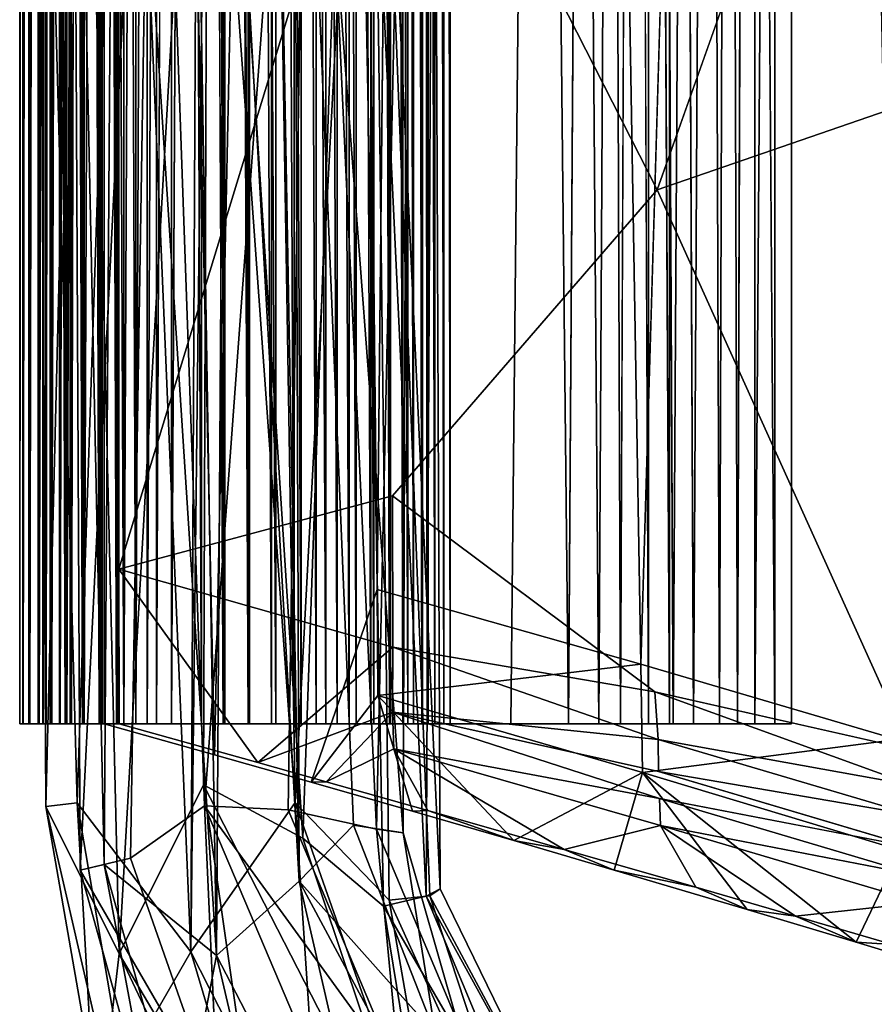
# Model space of a CAD drawing. Units: inches. Extents: x -18.4 to 18.8, y -48.7 to 48.7.
# Drawn here: x -18.4 to -16.2, y -43.2 to -40.7 of the extents above; entities that cross this region are included whole.
import ezdxf

# ---------------------------------------------------------------- set-up
doc = ezdxf.new("R2010")
doc.units = ezdxf.units.IN
doc.header["$MEASUREMENT"] = 0
doc.layers.add('SEAT-FRAME', color=5, linetype='Continuous')
doc.layers.add('SEAT-OUTSIDEFABRIC', color=5, linetype='Continuous')

msp = doc.modelspace()

# ---------------------------------------------------------------- linework, layer by layer
at = {"layer": 'SEAT-FRAME'}
for points in [[(-18.298, -42.6608, 26.2916), (-18.2073, -39.0404, 26.4961), (-18.3161, -39.0404, 26.1256)], [(-18.2181, -42.6518, 25.8815), (-18.298, -42.6608, 26.2916), (-18.3161, -39.0404, 26.1256)], [(-18.3161, -39.0404, 26.1256), (-18.0979, -39.0404, 25.7534), (-18.2181, -42.6518, 25.8815)], [(-18.298, -42.6608, 26.2916), (-18.1119, -43.0353, 26.5389), (-18.2073, -39.0404, 26.4961)], [(-18.2108, -42.8229, 26.2701), (-18.2296, -39.0404, 26.2556), (-18.023, -39.0404, 26.5503)], [(-18.1498, -42.808, 25.9374), (-18.123, -39.0404, 25.8625), (-18.2296, -39.0404, 26.2556)], [(-18.1498, -42.808, 25.9374), (-18.2296, -39.0404, 26.2556), (-18.2108, -42.8229, 26.2701)], [(-18.0979, -39.0404, 25.7534), (-17.9299, -43.0302, 25.705), (-18.2181, -42.6518, 25.8815)], [(-18.2108, -42.8229, 26.2701), (-18.023, -39.0404, 26.5503), (-18.0826, -42.7924, 26.4793)], [(-18.1119, -43.0353, 26.5389), (-17.8848, -39.0404, 26.6717), (-18.2073, -39.0404, 26.4961)], [(-17.8643, -43.0396, 25.7671), (-18.123, -39.0404, 25.8625), (-18.1498, -42.808, 25.9374)], [(-17.8643, -43.0396, 25.7671), (-17.924, -39.3936, 25.7775), (-18.123, -39.0404, 25.8625)], [(-18.1119, -43.0353, 26.5389), (-17.8971, -42.6061, 26.6663), (-17.8848, -39.0404, 26.6717)], [(-17.912, -39.3565, 25.6912), (-17.9299, -43.0302, 25.705), (-18.0979, -39.0404, 25.7534)], [(-18.0826, -42.7924, 26.4793), (-18.023, -39.0404, 26.5503), (-17.8948, -42.6595, 26.5876)], [(-17.8948, -42.6595, 26.5876), (-18.023, -39.0404, 26.5503), (-17.6294, -39.0404, 26.5628)], [(-17.8971, -42.6061, 26.6663), (-17.6451, -42.7411, 26.6422), (-17.8848, -39.0404, 26.6717)], [(-17.8948, -42.6595, 26.5876), (-17.6294, -39.0404, 26.5628), (-17.6824, -42.6694, 26.5703)], [(-17.6451, -42.7411, 26.6422), (-17.5144, -39.0404, 26.5827), (-17.8848, -39.0404, 26.6717)], [(-17.4732, -39.0403, 25.7796), (-17.6644, -42.6509, 25.7079), (-17.7166, -39.4981, 25.6928)], [(-17.6548, -42.851, 25.7872), (-17.6692, -39.0404, 25.7658), (-17.7156, -39.4928, 25.7742)], [(-17.6824, -42.6694, 26.5703), (-17.6294, -39.0404, 26.5628), (-17.4583, -42.7187, 26.4181)], [(-17.3901, -42.7279, 26.0898), (-17.3773, -39.0404, 26.1987), (-17.6692, -39.0404, 25.7658)], [(-17.5164, -42.7088, 25.8815), (-17.6692, -39.0404, 25.7658), (-17.6548, -42.851, 25.7872)], [(-17.3901, -42.7279, 26.0898), (-17.6692, -39.0404, 25.7658), (-17.5164, -42.7088, 25.8815)], [(-17.4257, -42.8992, 25.8381), (-17.6644, -42.6509, 25.7079), (-17.4732, -39.0403, 25.7796)], [(-17.6451, -42.7411, 26.6422), (-17.4403, -42.9139, 26.5305), (-17.5144, -39.0404, 26.5827)], [(-17.4583, -42.7187, 26.4181), (-17.6294, -39.0404, 26.5628), (-17.3773, -39.0404, 26.1987)], [(-17.4403, -42.9139, 26.5305), (-17.3319, -42.889, 26.3694), (-17.5144, -39.0404, 26.5827)], [(-17.3127, -39.0404, 26.2271), (-17.5144, -39.0404, 26.5827), (-17.3319, -42.889, 26.3694)], [(-17.2961, -42.8703, 26.1901), (-17.4732, -39.0403, 25.7796), (-17.3127, -39.0404, 26.2271)], [(-17.2961, -42.8703, 26.1901), (-17.3225, -42.8881, 26.004), (-17.4732, -39.0403, 25.7796)], [(-17.3225, -42.8881, 26.004), (-17.4257, -42.8992, 25.8381), (-17.4732, -39.0403, 25.7796)], [(-17.4583, -42.7187, 26.4181), (-17.3773, -39.0404, 26.1987), (-17.3901, -42.7279, 26.0898)], [(-17.3319, -42.889, 26.3694), (-17.2961, -42.8703, 26.1901), (-17.3127, -39.0404, 26.2271)], [(-17.912, -39.3565, 25.6912), (-17.8888, -39.5234, 25.688), (-17.9299, -43.0302, 25.705)], [(-17.924, -39.3936, 25.7775), (-17.8643, -43.0396, 25.7671), (-17.8415, -39.5478, 25.7616)], [(-17.6644, -42.6509, 25.7079), (-17.8888, -39.5234, 25.688), (-17.7166, -39.4981, 25.6928)], [(-17.6548, -42.851, 25.7872), (-17.7156, -39.4928, 25.7742), (-17.8415, -39.5478, 25.7616)], [(-17.6644, -42.6509, 25.7079), (-17.9299, -43.0302, 25.705), (-17.8888, -39.5234, 25.688)], [(-17.6548, -42.851, 25.7872), (-17.8415, -39.5478, 25.7616), (-17.8643, -43.0396, 25.7671)], [(-18.1119, -43.0353, 26.5389), (-17.7467, -43.653, 26.6418), (-17.8971, -42.6061, 26.6663)], [(-17.7467, -43.653, 26.6418), (-17.2994, -43.7719, 26.6612), (-17.8971, -42.6061, 26.6663)], [(-17.8971, -42.6061, 26.6663), (-17.2994, -43.7719, 26.6612), (-17.6451, -42.7411, 26.6422)], [(-18.2181, -42.6518, 25.8815), (-18.1794, -43.3401, 26.1754), (-18.298, -42.6608, 26.2916)], [(-18.298, -42.6608, 26.2916), (-18.1454, -43.3225, 26.365), (-18.1119, -43.0353, 26.5389)], [(-18.298, -42.6608, 26.2916), (-18.1794, -43.3401, 26.1754), (-18.1454, -43.3225, 26.365)], [(-17.9299, -43.0302, 25.705), (-18.1023, -43.3299, 25.8969), (-18.2181, -42.6518, 25.8815)], [(-18.2181, -42.6518, 25.8815), (-18.1023, -43.3299, 25.8969), (-18.1794, -43.3401, 26.1754)], [(-18.0826, -42.7924, 26.4793), (-17.8948, -42.6595, 26.5876), (-17.8602, -43.4269, 26.5269)], [(-17.9299, -43.0302, 25.705), (-17.6644, -42.6509, 25.7079), (-17.5958, -43.6857, 25.6854)], [(-17.8948, -42.6595, 26.5876), (-17.4906, -43.6129, 26.5897), (-17.8602, -43.4269, 26.5269)], [(-17.8948, -42.6595, 26.5876), (-17.3989, -43.3427, 26.5302), (-17.4906, -43.6129, 26.5897)], [(-17.8948, -42.6595, 26.5876), (-17.6824, -42.6694, 26.5703), (-17.3989, -43.3427, 26.5302)], [(-17.4257, -42.8992, 25.8381), (-17.277, -43.7539, 25.7063), (-17.6644, -42.6509, 25.7079)], [(-17.6644, -42.6509, 25.7079), (-17.277, -43.7539, 25.7063), (-17.5958, -43.6857, 25.6854)], [(-17.6824, -42.6694, 26.5703), (-17.4583, -42.7187, 26.4181), (-17.3989, -43.3427, 26.5302)], [(-17.5164, -42.7088, 25.8815), (-17.6548, -42.851, 25.7872), (-17.3081, -43.2389, 25.942)], [(-17.3901, -42.7279, 26.0898), (-17.5164, -42.7088, 25.8815), (-17.3081, -43.2389, 25.942)], [(-17.6451, -42.7411, 26.6422), (-17.2994, -43.7719, 26.6612), (-17.4403, -42.9139, 26.5305)], [(-17.4583, -42.7187, 26.4181), (-17.3901, -42.7279, 26.0898), (-17.2543, -43.2036, 26.2587)], [(-17.4583, -42.7187, 26.4181), (-17.2543, -43.2036, 26.2587), (-17.3989, -43.3427, 26.5302)], [(-17.3901, -42.7279, 26.0898), (-17.3081, -43.2389, 25.942), (-17.2543, -43.2036, 26.2587)], [(-18.2108, -42.8229, 26.2701), (-18.0826, -42.7924, 26.4793), (-17.8602, -43.4269, 26.5269)], [(-18.1498, -42.808, 25.9374), (-18.2108, -42.8229, 26.2701), (-18.0168, -43.5195, 26.2587)], [(-18.1498, -42.808, 25.9374), (-18.0168, -43.5195, 26.2587), (-17.9538, -43.5064, 25.942)], [(-17.8643, -43.0396, 25.7671), (-18.1498, -42.808, 25.9374), (-17.9538, -43.5064, 25.942)], [(-18.2108, -42.8229, 26.2701), (-17.8602, -43.4269, 26.5269), (-18.0168, -43.5195, 26.2587)], [(-17.6548, -42.851, 25.7872), (-17.8643, -43.0396, 25.7671), (-17.4085, -43.9207, 25.7658)], [(-17.3081, -43.2389, 25.942), (-17.6548, -42.851, 25.7872), (-17.155, -43.7801, 25.8101)], [(-17.6548, -42.851, 25.7872), (-17.4085, -43.9207, 25.7658), (-17.155, -43.7801, 25.8101)], [(-17.4403, -42.9139, 26.5305), (-17.019, -43.639, 26.4663), (-17.3319, -42.889, 26.3694)], [(-17.3225, -42.8881, 26.004), (-17.0407, -43.7472, 25.8071), (-17.4257, -42.8992, 25.8381)], [(-17.3319, -42.889, 26.3694), (-16.9383, -43.6042, 26.083), (-17.2961, -42.8703, 26.1901)], [(-17.3319, -42.889, 26.3694), (-17.019, -43.639, 26.4663), (-16.9383, -43.6042, 26.083)], [(-17.2961, -42.8703, 26.1901), (-16.9383, -43.6042, 26.083), (-17.3225, -42.8881, 26.004)], [(-17.3225, -42.8881, 26.004), (-16.9383, -43.6042, 26.083), (-17.0407, -43.7472, 25.8071)], [(-17.2994, -43.7719, 26.6612), (-17.019, -43.639, 26.4663), (-17.4403, -42.9139, 26.5305)], [(-17.4257, -42.8992, 25.8381), (-17.0407, -43.7472, 25.8071), (-17.277, -43.7539, 25.7063)], [(-18.1454, -43.3225, 26.365), (-17.5968, -44.1273, 26.53), (-18.1119, -43.0353, 26.5389)], [(-18.1119, -43.0353, 26.5389), (-17.5968, -44.1273, 26.53), (-17.7467, -43.653, 26.6418)], [(-17.9299, -43.0302, 25.705), (-17.6253, -44.0485, 25.8083), (-18.1023, -43.3299, 25.8969)], [(-17.8643, -43.0396, 25.7671), (-17.9538, -43.5064, 25.942), (-17.626, -44.06, 25.9171)], [(-17.9299, -43.0302, 25.705), (-17.5958, -43.6857, 25.6854), (-17.6253, -44.0485, 25.8083)], [(-17.8643, -43.0396, 25.7671), (-17.626, -44.06, 25.9171), (-17.4085, -43.9207, 25.7658)]]:
    msp.add_3dface(points, dxfattribs=at)
at = {"layer": 'SEAT-OUTSIDEFABRIC'}
for points in [[(-18.3641, -29.5169, 26.2074), (-18.3637, -29.5169, 26.1406), (-18.3637, -42.4513, 26.1406)], [(-18.3564, -42.4513, 26.2737), (-18.3564, -29.5169, 26.2737), (-18.3641, -42.4513, 26.2074)], [(-18.3564, -29.5169, 26.2737), (-18.3641, -29.5169, 26.2074), (-18.3641, -42.4513, 26.2074)], [(-18.3641, -42.4513, 26.2074), (-18.3641, -29.5169, 26.2074), (-18.3637, -42.4513, 26.1406)], [(-18.3637, -42.4513, 26.1406), (-18.3637, -29.5169, 26.1406), (-18.3553, -42.4513, 26.0743)], [(-18.3407, -29.5169, 26.3387), (-18.3564, -29.5169, 26.2737), (-18.3564, -42.4513, 26.2737)], [(-18.3407, -42.4513, 26.3387), (-18.3407, -29.5169, 26.3387), (-18.3564, -42.4513, 26.2737)], [(-18.3388, -42.4513, 26.0095), (-18.3553, -42.4513, 26.0743), (-18.3388, -29.5169, 26.0095)], [(-18.3173, -42.4513, 26.4012), (-18.3173, -29.5169, 26.4012), (-18.3407, -42.4513, 26.3387)], [(-18.3173, -29.5169, 26.4012), (-18.3407, -29.5169, 26.3387), (-18.3407, -42.4513, 26.3387)], [(-18.3388, -42.4513, 26.0095), (-18.3388, -29.5169, 26.0095), (-18.3148, -29.517, 25.9473)], [(-18.3147, -42.4513, 25.9472), (-18.3388, -42.4513, 26.0095), (-18.3148, -29.517, 25.9473)], [(-18.2866, -29.517, 26.4605), (-18.3173, -29.5169, 26.4012), (-18.3173, -42.4513, 26.4012)], [(-18.2865, -42.4513, 26.4605), (-18.2866, -29.517, 26.4605), (-18.3173, -42.4513, 26.4012)], [(-18.3147, -42.4513, 25.9472), (-18.3148, -29.517, 25.9473), (-18.2832, -29.5169, 25.8883)], [(-18.2832, -42.4513, 25.8883), (-18.3147, -42.4513, 25.9472), (-18.2832, -29.5169, 25.8883)], [(-18.3048, -29.5169, 26.1445), (-18.3052, -29.517, 26.2041), (-18.3052, -42.4513, 26.2041)], [(-18.3048, -42.4513, 26.1445), (-18.3048, -29.5169, 26.1445), (-18.3052, -42.4513, 26.2041)], [(-18.3052, -42.4513, 26.2041), (-18.3052, -29.517, 26.2041), (-18.2983, -29.5169, 26.2634)], [(-18.2983, -42.4513, 26.2634), (-18.3052, -42.4513, 26.2041), (-18.2983, -29.5169, 26.2634)], [(-18.2972, -42.4513, 26.0853), (-18.2972, -29.5169, 26.0853), (-18.3048, -42.4513, 26.1445)], [(-18.2972, -29.5169, 26.0853), (-18.3048, -29.5169, 26.1445), (-18.3048, -42.4513, 26.1445)], [(-18.2843, -42.4513, 26.3214), (-18.2983, -42.4513, 26.2634), (-18.2843, -29.5169, 26.3214)], [(-18.2983, -42.4513, 26.2634), (-18.2983, -29.5169, 26.2634), (-18.2843, -29.5169, 26.3214)], [(-18.2826, -42.4513, 26.0275), (-18.2826, -29.5169, 26.0275), (-18.2972, -42.4513, 26.0853)], [(-18.2826, -29.5169, 26.0275), (-18.2972, -29.5169, 26.0853), (-18.2972, -42.4513, 26.0853)], [(-18.2488, -42.4513, 26.5156), (-18.2488, -29.5169, 26.5156), (-18.2866, -29.517, 26.4605)], [(-18.2865, -42.4513, 26.4605), (-18.2488, -42.4513, 26.5156), (-18.2866, -29.517, 26.4605)], [(-18.2634, -42.4513, 26.3772), (-18.2843, -42.4513, 26.3214), (-18.2634, -29.5169, 26.3772)], [(-18.2843, -42.4513, 26.3214), (-18.2843, -29.5169, 26.3214), (-18.2634, -29.5169, 26.3772)], [(-18.2832, -42.4513, 25.8883), (-18.2832, -29.5169, 25.8883), (-18.2448, -29.5169, 25.8337)], [(-18.2448, -42.4513, 25.8337), (-18.2832, -42.4513, 25.8883), (-18.2448, -29.5169, 25.8337)], [(-18.261, -29.5169, 25.9719), (-18.2826, -29.5169, 26.0275), (-18.2826, -42.4513, 26.0275)], [(-18.261, -42.4513, 25.9719), (-18.261, -29.5169, 25.9719), (-18.2826, -42.4513, 26.0275)], [(-18.2634, -42.4513, 26.3772), (-18.2634, -29.5169, 26.3772), (-18.2359, -29.517, 26.4302)], [(-18.2359, -42.4513, 26.4302), (-18.2634, -42.4513, 26.3772), (-18.2359, -29.517, 26.4302)], [(-18.2329, -29.5169, 25.9193), (-18.261, -29.5169, 25.9719), (-18.261, -42.4513, 25.9719)], [(-18.2329, -42.4513, 25.9193), (-18.2329, -29.5169, 25.9193), (-18.261, -42.4513, 25.9719)], [(-18.2488, -42.4513, 26.5156), (-18.2046, -42.4513, 26.5658), (-18.2488, -29.5169, 26.5156)], [(-18.2046, -42.4513, 26.5658), (-18.2046, -29.5169, 26.5658), (-18.2488, -29.5169, 26.5156)], [(-18.2001, -42.4513, 25.784), (-18.2448, -42.4513, 25.8337), (-18.2001, -29.5169, 25.784)], [(-18.2448, -42.4513, 25.8337), (-18.2448, -29.5169, 25.8337), (-18.2001, -29.5169, 25.784)], [(-18.2359, -29.517, 26.4302), (-18.2021, -29.5169, 26.4794), (-18.2021, -42.4513, 26.4794)], [(-18.2359, -42.4513, 26.4302), (-18.2359, -29.517, 26.4302), (-18.2021, -42.4513, 26.4794)], [(-18.1986, -29.5169, 25.8705), (-18.2329, -29.5169, 25.9193), (-18.2329, -42.4513, 25.9193)], [(-18.1547, -42.4513, 26.6102), (-18.1547, -29.5169, 26.6102), (-18.2046, -29.5169, 26.5658)], [(-18.2046, -42.4513, 26.5658), (-18.1547, -42.4513, 26.6102), (-18.2046, -29.5169, 26.5658)], [(-18.2021, -42.4513, 26.4794), (-18.2021, -29.5169, 26.4794), (-18.1627, -42.4513, 26.5241)], [(-18.2021, -29.5169, 26.4794), (-18.1627, -29.5169, 26.5241), (-18.1627, -42.4513, 26.5241)], [(-18.2001, -42.4513, 25.784), (-18.2001, -29.5169, 25.784), (-18.1497, -29.517, 25.7403)], [(-18.1497, -42.4513, 25.7402), (-18.2001, -42.4513, 25.784), (-18.1497, -29.517, 25.7403)], [(-18.1587, -42.4513, 25.8261), (-18.1587, -29.5169, 25.8261), (-18.1986, -29.5169, 25.8705)], [(-18.1627, -29.5169, 26.5241), (-18.1182, -29.5169, 26.5638), (-18.1182, -42.4513, 26.5638)], [(-18.1627, -42.4513, 26.5241), (-18.1627, -29.5169, 26.5241), (-18.1182, -42.4513, 26.5638)], [(-18.1587, -42.4513, 25.8261), (-18.1137, -42.4513, 25.787), (-18.1587, -29.5169, 25.8261)], [(-18.1137, -42.4513, 25.787), (-18.1137, -29.5169, 25.787), (-18.1587, -29.5169, 25.8261)], [(-18.1547, -29.5169, 26.6102), (-18.1547, -42.4513, 26.6102), (-18.0998, -42.4513, 26.6483)], [(-18.0999, -29.517, 26.6483), (-18.1547, -29.5169, 26.6102), (-18.0998, -42.4513, 26.6483)], [(-17.8697, -42.5294, 25.5063), (-18.1497, -42.4513, 25.7402), (-18.1497, -29.517, 25.7403)], [(-18.0692, -42.4513, 26.5978), (-18.1182, -42.4513, 26.5638), (-18.1182, -29.5169, 26.5638)], [(-18.0692, -29.517, 26.5978), (-18.0692, -42.4513, 26.5978), (-18.1182, -29.5169, 26.5638)], [(-18.0407, -29.5169, 26.6794), (-18.0999, -29.517, 26.6483), (-18.0998, -42.4513, 26.6483)], [(-18.0407, -42.4513, 26.6794), (-18.0407, -29.5169, 26.6794), (-18.0998, -42.4513, 26.6483)], [(-18.0692, -42.4513, 26.5978), (-18.0692, -29.517, 26.5978), (-18.0164, -29.5169, 26.6256)], [(-18.0164, -42.4513, 26.6256), (-18.0692, -42.4513, 26.5978), (-18.0164, -29.5169, 26.6256)], [(-17.9783, -42.4513, 26.7032), (-17.9783, -29.5169, 26.7032), (-18.0407, -42.4513, 26.6794)], [(-17.9783, -29.5169, 26.7032), (-18.0407, -29.5169, 26.6794), (-18.0407, -42.4513, 26.6794)], [(-18.0164, -42.4513, 26.6256), (-18.0164, -29.5169, 26.6256), (-17.9607, -29.5169, 26.6468)], [(-17.9134, -29.5169, 26.7192), (-17.9783, -29.5169, 26.7032), (-17.9783, -42.4513, 26.7032)], [(-17.9607, -29.5169, 26.6468), (-17.9028, -29.5169, 26.6611), (-17.9028, -42.4513, 26.6611)], [(-17.8471, -42.4513, 26.7273), (-17.8472, -29.517, 26.7273), (-17.9134, -29.5169, 26.7192)], [(-17.9028, -42.4513, 26.6611), (-17.9028, -29.5169, 26.6611), (-17.8435, -42.4513, 26.6684)], [(-17.9028, -29.5169, 26.6611), (-17.8436, -29.517, 26.6684), (-17.8435, -42.4513, 26.6684)], [(-17.7803, -42.4513, 26.7273), (-17.7803, -29.5169, 26.7273), (-17.8472, -29.517, 26.7273)], [(-17.8471, -42.4513, 26.7273), (-17.7803, -42.4513, 26.7273), (-17.8472, -29.517, 26.7273)], [(-17.8436, -29.517, 26.6684), (-17.7839, -29.5169, 26.6684), (-17.7839, -42.4513, 26.6684)], [(-17.8435, -42.4513, 26.6684), (-17.8436, -29.517, 26.6684), (-17.7839, -42.4513, 26.6684)], [(-17.7839, -42.4513, 26.6684), (-17.7839, -29.5169, 26.6684), (-17.7247, -42.4513, 26.6611)], [(-17.7839, -29.5169, 26.6684), (-17.7247, -29.5169, 26.6611), (-17.7247, -42.4513, 26.6611)], [(-17.7803, -42.4513, 26.7273), (-17.714, -42.4513, 26.7192), (-17.7803, -29.5169, 26.7273)], [(-17.714, -42.4513, 26.7192), (-17.714, -29.5169, 26.7192), (-17.7803, -29.5169, 26.7273)], [(-17.7247, -29.5169, 26.6611), (-17.6668, -29.5169, 26.6468), (-17.6668, -42.4513, 26.6468)], [(-17.7247, -42.4513, 26.6611), (-17.7247, -29.5169, 26.6611), (-17.6668, -42.4513, 26.6468)], [(-17.6491, -42.4513, 26.7032), (-17.6491, -29.5169, 26.7032), (-17.714, -29.5169, 26.7192)], [(-17.714, -42.4513, 26.7192), (-17.6491, -42.4513, 26.7032), (-17.714, -29.5169, 26.7192)], [(-17.6668, -29.5169, 26.6468), (-17.6111, -29.517, 26.6256), (-17.611, -42.4513, 26.6256)], [(-17.6668, -42.4513, 26.6468), (-17.6668, -29.5169, 26.6468), (-17.611, -42.4513, 26.6256)], [(-17.5867, -42.4513, 26.6794), (-17.5868, -29.517, 26.6794), (-17.6491, -29.5169, 26.7032)], [(-17.6491, -42.4513, 26.7032), (-17.5867, -42.4513, 26.6794), (-17.6491, -29.5169, 26.7032)], [(-17.6111, -29.517, 26.6256), (-17.5583, -29.5169, 26.5977), (-17.5583, -42.4513, 26.5977)], [(-17.611, -42.4513, 26.6256), (-17.6111, -29.517, 26.6256), (-17.5583, -42.4513, 26.5977)], [(-17.3283, -29.5169, 25.0329), (-17.456, -42.1094, 25.14), (-17.591, -29.5169, 25.2654)], [(-17.5276, -42.4513, 26.6482), (-17.5276, -29.5169, 26.6482), (-17.5868, -29.517, 26.6794)], [(-17.5867, -42.4513, 26.6794), (-17.5276, -42.4513, 26.6482), (-17.5868, -29.517, 26.6794)], [(-17.5583, -29.5169, 26.5977), (-17.5093, -29.5169, 26.5638), (-17.5093, -42.4513, 26.5638)], [(-17.5583, -42.4513, 26.5977), (-17.5583, -29.5169, 26.5977), (-17.5093, -42.4513, 26.5638)], [(-17.4727, -42.4513, 26.6102), (-17.4727, -29.5169, 26.6102), (-17.5276, -29.5169, 26.6482)], [(-17.5276, -42.4513, 26.6482), (-17.4727, -42.4513, 26.6102), (-17.5276, -29.5169, 26.6482)], [(-17.5093, -42.4513, 26.5638), (-17.5093, -29.5169, 26.5638), (-17.4647, -42.4513, 26.5241)], [(-17.5093, -29.5169, 26.5638), (-17.4647, -29.5169, 26.5241), (-17.4647, -42.4513, 26.5241)], [(-17.4727, -42.4513, 26.6102), (-17.4228, -42.4513, 26.5657), (-17.4727, -29.5169, 26.6102)], [(-17.4228, -42.4513, 26.5657), (-17.4228, -29.5169, 26.5657), (-17.4727, -29.5169, 26.6102)], [(-17.4647, -29.5169, 26.5241), (-17.4254, -29.517, 26.4793), (-17.4253, -42.4513, 26.4793)], [(-17.4647, -42.4513, 26.5241), (-17.4647, -29.5169, 26.5241), (-17.4253, -42.4513, 26.4793)], [(-17.4254, -29.517, 26.4793), (-17.3916, -29.5169, 26.4301), (-17.3916, -42.4513, 26.4301)], [(-17.4253, -42.4513, 26.4793), (-17.4254, -29.517, 26.4793), (-17.3916, -42.4513, 26.4301)], [(-17.3787, -42.4513, 26.5156), (-17.3788, -29.517, 26.5156), (-17.4228, -29.5169, 26.5657)], [(-17.4228, -42.4513, 26.5657), (-17.3787, -42.4513, 26.5156), (-17.4228, -29.5169, 26.5657)], [(-17.3916, -42.4513, 26.4301), (-17.3916, -29.5169, 26.4301), (-17.3641, -42.4513, 26.3772)], [(-17.3916, -29.5169, 26.4301), (-17.3641, -29.5169, 26.3772), (-17.3641, -42.4513, 26.3772)], [(-17.341, -42.4513, 26.4604), (-17.341, -29.5169, 26.4604), (-17.3788, -29.517, 26.5156)], [(-17.3787, -42.4513, 26.5156), (-17.341, -42.4513, 26.4604), (-17.3788, -29.517, 26.5156)], [(-17.3641, -29.5169, 26.3772), (-17.3432, -29.5169, 26.3213), (-17.3432, -42.4513, 26.3213)], [(-17.3641, -42.4513, 26.3772), (-17.3641, -29.5169, 26.3772), (-17.3432, -42.4513, 26.3213)], [(-17.3432, -29.5169, 26.3213), (-17.3293, -29.517, 26.2633), (-17.3292, -42.4513, 26.2633)], [(-17.3432, -42.4513, 26.3213), (-17.3432, -29.5169, 26.3213), (-17.3292, -42.4513, 26.2633)], [(-17.341, -42.4513, 26.4604), (-17.3102, -42.4513, 26.4012), (-17.341, -29.5169, 26.4604)], [(-17.3102, -42.4513, 26.4012), (-17.3102, -29.5169, 26.4012), (-17.341, -29.5169, 26.4604)], [(-17.2868, -42.4513, 26.3386), (-17.2868, -29.5169, 26.3386), (-17.3102, -29.5169, 26.4012)], [(-17.3102, -42.4513, 26.4012), (-17.2868, -42.4513, 26.3386), (-17.3102, -29.5169, 26.4012)], [(-17.2868, -42.4513, 26.3386), (-17.2711, -42.4513, 26.2736), (-17.2868, -29.5169, 26.3386)], [(-17.2711, -42.4513, 26.2736), (-17.2712, -29.517, 26.2736), (-17.2868, -29.5169, 26.3386)], [(-16.9707, -42.4513, 25.3955), (-16.8388, -42.4513, 25.0394), (-16.8871, -29.5169, 25.1666)], [(-16.783, -29.5169, 24.8999), (-16.8871, -29.5169, 25.1666), (-16.8388, -42.4513, 25.0394)], [(-16.8234, -29.5169, 24.8445), (-16.7675, -29.5169, 24.7184), (-16.7675, -42.4513, 24.7184)], [(-16.1367, -42.4906, 23.8686), (-16.7868, -42.2996, 24.5137), (-16.4086, -29.5169, 24.179)], [(-16.714, -42.4513, 24.7434), (-16.714, -29.5169, 24.7434), (-16.783, -29.5169, 24.8999)], [(-16.7675, -42.4513, 24.7184), (-16.7675, -29.5169, 24.7184), (-16.7047, -42.4513, 24.5938)], [(-16.714, -42.4513, 24.7434), (-16.6529, -42.4513, 24.6222), (-16.714, -29.5169, 24.7434)], [(-16.4469, -29.5169, 24.2604), (-16.4469, -42.4513, 24.2604), (-16.5417, -29.5169, 24.361)], [(-16.4976, -42.4513, 24.4003), (-16.4976, -29.5169, 24.4002), (-16.5413, -42.4513, 24.4521)], [(-16.4976, -42.4513, 24.4003), (-16.4045, -29.517, 24.3015), (-16.4976, -29.5169, 24.4002)], [(-16.4044, -42.4513, 24.3015), (-16.4045, -29.517, 24.3015), (-16.4976, -42.4513, 24.4003)], [(-16.4086, -29.5169, 24.179), (-16.012, -29.5169, 23.7946), (-16.1367, -42.4906, 23.8686)], [(-18.1121, -42.0584, 25.7858), (-17.4157, -39.7775, 25.1844), (-18.1122, -37.1141, 25.7857)], [(-18.1121, -42.0584, 25.7858), (-17.4163, -42.2563, 25.1842), (-17.4178, -41.8721, 25.1852)], [(-17.4178, -41.8721, 25.1852), (-17.4163, -42.2563, 25.1842), (-16.751, -42.3698, 24.5612)], [(-18.1121, -42.0584, 25.7858), (-17.7598, -42.5492, 25.49), (-17.4163, -42.2563, 25.1842)], [(-18.1121, -42.0584, 25.7858), (-18.1117, -42.4512, 25.7862), (-17.7598, -42.5492, 25.49)], [(-17.456, -42.1094, 25.14), (-17.4548, -42.3793, 25.1411), (-17.6243, -42.599, 25.2955)], [(-17.456, -42.1094, 25.14), (-16.7868, -42.2996, 24.5137), (-17.4548, -42.3793, 25.1411)], [(-17.7598, -42.5492, 25.49), (-17.4171, -42.4213, 25.1874), (-17.4163, -42.2563, 25.1842)], [(-17.4163, -42.2563, 25.1842), (-17.4171, -42.4213, 25.1874), (-16.7427, -42.4909, 24.5569)], [(-17.4163, -42.2563, 25.1842), (-16.7427, -42.4909, 24.5569), (-16.751, -42.3698, 24.5612)], [(-16.7868, -42.2996, 24.5137), (-16.7828, -42.5748, 24.5176), (-17.4548, -42.3793, 25.1411)], [(-16.7868, -42.2996, 24.5137), (-16.1367, -42.4906, 23.8686), (-16.7828, -42.5748, 24.5176)], [(-17.4548, -42.3793, 25.1411), (-17.3665, -42.6729, 25.0697), (-17.6243, -42.599, 25.2955)], [(-17.4548, -42.3793, 25.1411), (-16.7828, -42.5748, 24.5176), (-17.1091, -42.7477, 24.8393)], [(-17.4548, -42.3793, 25.1411), (-17.1091, -42.7477, 24.8393), (-17.3665, -42.6729, 25.0697)], [(-16.751, -42.3698, 24.5612), (-16.0945, -42.6079, 23.9125), (-16.1036, -42.5158, 23.919)], [(-16.751, -42.3698, 24.5612), (-16.7427, -42.4909, 24.5569), (-16.0945, -42.6079, 23.9125)], [(-17.5855, -42.5982, 25.34), (-17.4171, -42.4213, 25.1874), (-17.7598, -42.5492, 25.49)], [(-17.414, -42.5145, 25.1865), (-17.4171, -42.4213, 25.1874), (-17.5855, -42.5982, 25.34)], [(-17.4171, -42.4213, 25.1874), (-16.7416, -42.5723, 24.5599), (-16.7427, -42.4909, 24.5569)], [(-17.4171, -42.4213, 25.1874), (-17.414, -42.5145, 25.1865), (-16.7393, -42.641, 24.5622)], [(-18.1497, -42.4513, 25.7402), (-18.2448, -42.4513, 25.8337), (-18.2001, -42.4513, 25.784)], [(-18.1497, -42.4513, 25.7402), (-18.1587, -42.4513, 25.8261), (-18.1986, -42.4513, 25.8705)], [(-18.1497, -42.4513, 25.7402), (-18.1137, -42.4513, 25.787), (-18.1587, -42.4513, 25.8261)], [(-16.1367, -42.4906, 23.8686), (-16.1283, -42.7717, 23.8764), (-16.7828, -42.5748, 24.5176)], [(-16.7427, -42.4909, 24.5569), (-16.7416, -42.5723, 24.5599), (-16.0892, -42.684, 23.9121)], [(-16.7427, -42.4909, 24.5569), (-16.0892, -42.684, 23.9121), (-16.0945, -42.6079, 23.9125)], [(-17.414, -42.5145, 25.1865), (-17.5855, -42.5982, 25.34), (-17.3276, -42.671, 25.1142)], [(-17.414, -42.5145, 25.1865), (-16.9812, -42.7698, 24.8032), (-16.7366, -42.7092, 24.5651)], [(-17.414, -42.5145, 25.1865), (-16.7366, -42.7092, 24.5651), (-16.7393, -42.641, 24.5622)], [(-17.414, -42.5145, 25.1865), (-17.3276, -42.671, 25.1142), (-16.9812, -42.7698, 24.8032)], [(-17.1091, -42.7477, 24.8393), (-16.7828, -42.5748, 24.5176), (-16.8543, -42.8225, 24.6073)], [(-16.7828, -42.5748, 24.5176), (-16.5171, -42.9227, 24.2941), (-16.8543, -42.8225, 24.6073)], [(-16.7828, -42.5748, 24.5176), (-16.1283, -42.7717, 23.8764), (-16.2403, -43.006, 24.0322)], [(-16.7828, -42.5748, 24.5176), (-16.2403, -43.006, 24.0322), (-16.5171, -42.9227, 24.2941)], [(-16.7416, -42.5723, 24.5599), (-16.086, -42.7668, 23.9172), (-16.0892, -42.684, 23.9121)], [(-16.7393, -42.641, 24.5622), (-16.7366, -42.7092, 24.5651), (-16.0812, -42.836, 23.9218)], [(-16.7393, -42.641, 24.5622), (-16.0812, -42.836, 23.9218), (-16.086, -42.7668, 23.9172)], [(-17.3665, -42.6729, 25.0697), (-17.1091, -42.7477, 24.8393), (-17.3276, -42.671, 25.1142)], [(-17.1091, -42.7477, 24.8393), (-16.9812, -42.7698, 24.8032), (-17.3276, -42.671, 25.1142)], [(-16.6473, -42.8661, 24.4961), (-16.7366, -42.7092, 24.5651), (-16.9812, -42.7698, 24.8032)], [(-16.0755, -42.9044, 23.9273), (-16.7366, -42.7092, 24.5651), (-16.394, -42.9397, 24.2585)], [(-16.7366, -42.7092, 24.5651), (-16.0755, -42.9044, 23.9273), (-16.0812, -42.836, 23.9218)], [(-16.7366, -42.7092, 24.5651), (-16.6473, -42.8661, 24.4961), (-16.394, -42.9397, 24.2585)], [(-17.1091, -42.7477, 24.8393), (-16.8543, -42.8225, 24.6073), (-16.9812, -42.7698, 24.8032)], [(-16.8543, -42.8225, 24.6073), (-16.6473, -42.8661, 24.4961), (-16.9812, -42.7698, 24.8032)], [(-16.1283, -42.7717, 23.8764), (-15.8521, -43.1237, 23.6585), (-16.2403, -43.006, 24.0322)], [(-16.8543, -42.8225, 24.6073), (-16.5171, -42.9227, 24.2941), (-16.6473, -42.8661, 24.4961)], [(-16.5171, -42.9227, 24.2941), (-16.394, -42.9397, 24.2585), (-16.6473, -42.8661, 24.4961)], [(-16.0755, -42.9044, 23.9273), (-16.394, -42.9397, 24.2585), (-16.1477, -43.0118, 24.0245)], [(-16.5171, -42.9227, 24.2941), (-16.2403, -43.006, 24.0322), (-16.394, -42.9397, 24.2585)], [(-16.2403, -43.006, 24.0322), (-16.1477, -43.0118, 24.0245), (-16.394, -42.9397, 24.2585)], [(-16.2403, -43.006, 24.0322), (-15.8521, -43.1237, 23.6585), (-16.1477, -43.0118, 24.0245)]]:
    msp.add_3dface(points, dxfattribs=at)
for points, invisible_edges in [([(-18.3637, -29.5169, 26.1406), (-18.3553, -29.5169, 26.0743), (-18.3553, -42.4513, 26.0743)], 2), ([(-18.3553, -42.4513, 26.0743), (-18.3553, -29.5169, 26.0743), (-18.3388, -29.5169, 26.0095)], 1), ([(-18.1986, -42.4513, 25.8705), (-18.1986, -29.5169, 25.8705), (-18.2329, -42.4513, 25.9193)], 1), ([(-18.1986, -42.4513, 25.8705), (-18.1587, -42.4513, 25.8261), (-18.1986, -29.5169, 25.8705)], 12), ([(-17.8697, -29.5169, 25.5061), (-17.8697, -42.5294, 25.5063), (-18.1497, -29.517, 25.7403)], 1), ([(-18.1497, -42.4513, 25.7402), (-18.1497, -29.517, 25.7403), (-18.1137, -29.5169, 25.787)], 12), ([(-18.1137, -42.4513, 25.787), (-18.1497, -42.4513, 25.7402), (-18.1137, -29.5169, 25.787)], 2), ([(-18.1122, -37.1141, 25.7857), (-18.1497, -29.517, 25.7403), (-18.1497, -42.4513, 25.7402)], 13), ([(-17.9607, -42.4513, 26.6468), (-18.0164, -42.4513, 26.6256), (-17.9607, -29.5169, 26.6468)], 12), ([(-17.9134, -42.4513, 26.7192), (-17.9134, -29.5169, 26.7192), (-17.9783, -42.4513, 26.7032)], 1), ([(-17.9607, -42.4513, 26.6468), (-17.9607, -29.5169, 26.6468), (-17.9028, -42.4513, 26.6611)], 1), ([(-17.9134, -42.4513, 26.7192), (-17.8471, -42.4513, 26.7273), (-17.9134, -29.5169, 26.7192)], 12), ([(-17.8697, -42.5294, 25.5063), (-17.8697, -29.5169, 25.5061), (-17.591, -29.5169, 25.2654)], 1), ([(-17.6243, -42.599, 25.2955), (-17.8697, -42.5294, 25.5063), (-17.591, -29.5169, 25.2654)], 12), ([(-17.456, -42.1094, 25.14), (-17.6243, -42.599, 25.2955), (-17.591, -29.5169, 25.2654)], 2), ([(-17.0069, -29.5169, 24.7414), (-16.7868, -42.2996, 24.5137), (-17.456, -42.1094, 25.14)], 12), ([(-17.0069, -29.5169, 24.7414), (-17.456, -42.1094, 25.14), (-17.3283, -29.5169, 25.0329)], 1), ([(-17.3293, -29.517, 26.2633), (-17.2712, -29.517, 26.2736), (-17.3292, -42.4513, 26.2633)], 2), ([(-17.2712, -29.517, 26.2736), (-17.2711, -42.4513, 26.2736), (-17.3292, -42.4513, 26.2633)], 12), ([(-17.3272, -29.517, 26.2549), (-17.2078, -29.5168, 25.9002), (-17.3273, -42.4513, 26.2548)], 2), ([(-17.3273, -42.4513, 26.2548), (-17.2078, -29.5168, 25.9002), (-17.1166, -42.4513, 25.6334)], 3), ([(-17.3273, -42.4513, 26.2548), (-17.2711, -42.4513, 26.2736), (-17.3272, -29.517, 26.2549)], 2), ([(-17.2711, -42.4513, 26.2736), (-17.2712, -29.517, 26.2736), (-17.3272, -29.517, 26.2549)], 12), ([(-17.1488, -42.4513, 25.9098), (-17.1072, -29.5169, 25.7881), (-17.2712, -29.517, 26.2736)], 13), ([(-17.2711, -42.4513, 26.2736), (-17.1488, -42.4513, 25.9098), (-17.2712, -29.517, 26.2736)], 2), ([(-17.1166, -42.4513, 25.6334), (-17.2078, -29.5168, 25.9002), (-17.086, -29.5169, 25.5462)], 13), ([(-16.9707, -42.4513, 25.3955), (-17.1072, -29.5169, 25.7881), (-17.1488, -42.4513, 25.9098)], 2), ([(-17.1166, -42.4513, 25.6334), (-17.086, -29.5169, 25.5462), (-16.9909, -29.5169, 25.2779)], 1), ([(-16.9903, -42.4513, 25.2764), (-17.1166, -42.4513, 25.6334), (-16.9909, -29.5169, 25.2779)], 12), ([(-16.9843, -29.5169, 25.4348), (-17.1072, -29.5169, 25.7881), (-16.9707, -42.4513, 25.3955)], 12), ([(-16.6445, -29.5169, 24.4035), (-16.7868, -42.2996, 24.5137), (-17.0069, -29.5169, 24.7414)], 1), ([(-16.9909, -29.5169, 25.2779), (-16.8929, -29.5169, 25.0159), (-16.8938, -42.4513, 25.0178)], 2), ([(-16.9903, -42.4513, 25.2764), (-16.9909, -29.5169, 25.2779), (-16.8938, -42.4513, 25.0178)], 1), ([(-16.8871, -29.5169, 25.1666), (-16.9843, -29.5169, 25.4348), (-16.9707, -42.4513, 25.3955)], 2), ([(-16.8234, -42.4513, 24.8445), (-16.8938, -42.4513, 25.0178), (-16.8234, -29.5169, 24.8445)], 12), ([(-16.8938, -42.4513, 25.0178), (-16.8929, -29.5169, 25.0159), (-16.8234, -29.5169, 24.8445)], 1), ([(-16.769, -42.4513, 24.8675), (-16.783, -29.5169, 24.8999), (-16.8388, -42.4513, 25.0394)], 1), ([(-16.8234, -42.4513, 24.8445), (-16.8234, -29.5169, 24.8445), (-16.7675, -42.4513, 24.7184)], 1), ([(-16.4086, -29.5169, 24.179), (-16.7868, -42.2996, 24.5137), (-16.6445, -29.5169, 24.4035)], 2), ([(-16.769, -42.4513, 24.8675), (-16.714, -42.4513, 24.7434), (-16.783, -29.5169, 24.8999)], 12), ([(-16.7675, -29.5169, 24.7184), (-16.7047, -29.5169, 24.5938), (-16.7047, -42.4513, 24.5938)], 2), ([(-16.6529, -42.4513, 24.6222), (-16.6529, -29.5169, 24.6222), (-16.714, -29.5169, 24.7434)], 1), ([(-16.6303, -42.4513, 24.4729), (-16.7047, -42.4513, 24.5938), (-16.6303, -29.5169, 24.4729)], 12), ([(-16.7047, -29.5169, 24.5938), (-16.6303, -29.5169, 24.4729), (-16.7047, -42.4513, 24.5938)], 12), ([(-16.5818, -42.4513, 24.5066), (-16.5818, -29.5169, 24.5066), (-16.6529, -42.4513, 24.6222)], 1), ([(-16.6529, -42.4513, 24.6222), (-16.5818, -29.5169, 24.5066), (-16.6529, -29.5169, 24.6222)], 12), ([(-16.5875, -42.4513, 24.4154), (-16.6303, -29.5169, 24.4729), (-16.5875, -29.5169, 24.4154)], 12), ([(-16.6303, -42.4513, 24.4729), (-16.6303, -29.5169, 24.4729), (-16.5875, -42.4513, 24.4154)], 1), ([(-16.5875, -42.4513, 24.4154), (-16.5875, -29.5169, 24.4154), (-16.5417, -29.5169, 24.361)], 1), ([(-16.5875, -42.4513, 24.4154), (-16.5417, -29.5169, 24.361), (-16.5417, -42.4513, 24.361)], 2), ([(-16.5818, -29.5169, 24.5066), (-16.5413, -42.4513, 24.4521), (-16.5413, -29.5169, 24.4521)], 2), ([(-16.5818, -29.5169, 24.5066), (-16.5818, -42.4513, 24.5066), (-16.5413, -42.4513, 24.4521)], 1), ([(-16.5417, -29.5169, 24.361), (-16.4469, -42.4513, 24.2604), (-16.5417, -42.4513, 24.361)], 12), ([(-16.4976, -29.5169, 24.4002), (-16.5413, -29.5169, 24.4521), (-16.5413, -42.4513, 24.4521)], 2), ([(-16.4469, -29.5169, 24.2604), (-16.4045, -29.517, 24.3015), (-16.4044, -42.4513, 24.3015)], 12), ([(-16.4469, -42.4513, 24.2604), (-16.4469, -29.5169, 24.2604), (-16.4044, -42.4513, 24.3015)], 2), ([(-18.1121, -42.0584, 25.7858), (-18.1122, -37.1141, 25.7857), (-18.1497, -42.4513, 25.7402)], 14), ([(-17.4157, -39.7775, 25.1844), (-16.745, -41.0943, 24.5576), (-16.7442, -39.104, 24.5605)], 2), ([(-16.7442, -39.104, 24.5605), (-16.745, -41.0943, 24.5576), (-16.0905, -39.2473, 23.9178)], 1), ([(-16.745, -41.0943, 24.5576), (-16.0925, -40.8691, 23.9139), (-16.0905, -39.2473, 23.9178)], 2), ([(-17.4178, -41.8721, 25.1852), (-17.4157, -39.7775, 25.1844), (-18.1121, -42.0584, 25.7858)], 1), ([(-17.4157, -39.7775, 25.1844), (-17.4178, -41.8721, 25.1852), (-16.745, -41.0943, 24.5576)], 1), ([(-16.745, -41.0943, 24.5576), (-16.1036, -42.5158, 23.919), (-16.0925, -40.8691, 23.9139)], 2), ([(-17.4178, -41.8721, 25.1852), (-16.751, -42.3698, 24.5612), (-16.745, -41.0943, 24.5576)], 2), ([(-16.745, -41.0943, 24.5576), (-16.751, -42.3698, 24.5612), (-16.1036, -42.5158, 23.919)], 1), ([(-18.1121, -42.0584, 25.7858), (-18.1497, -42.4513, 25.7402), (-18.1117, -42.4512, 25.7862)], 1), ([(-17.4171, -42.4213, 25.1874), (-16.7393, -42.641, 24.5622), (-16.7416, -42.5723, 24.5599)], 2), ([(-18.3564, -42.4513, 26.2737), (-18.3641, -42.4513, 26.2074), (-18.3637, -42.4513, 26.1406)], 12), ([(-18.3147, -42.4513, 25.9472), (-18.2826, -42.4513, 26.0275), (-18.3637, -42.4513, 26.1406)], 15), ([(-18.3637, -42.4513, 26.1406), (-18.2826, -42.4513, 26.0275), (-18.2972, -42.4513, 26.0853)], 13), ([(-18.3052, -42.4513, 26.2041), (-18.3564, -42.4513, 26.2737), (-18.3637, -42.4513, 26.1406)], 15), ([(-18.3048, -42.4513, 26.1445), (-18.3052, -42.4513, 26.2041), (-18.3637, -42.4513, 26.1406)], 14), ([(-18.3388, -42.4513, 26.0095), (-18.3637, -42.4513, 26.1406), (-18.3553, -42.4513, 26.0743)], 1), ([(-18.3388, -42.4513, 26.0095), (-18.3147, -42.4513, 25.9472), (-18.3637, -42.4513, 26.1406)], 14), ([(-18.3048, -42.4513, 26.1445), (-18.3637, -42.4513, 26.1406), (-18.2972, -42.4513, 26.0853)], 3), ([(-18.2843, -42.4513, 26.3214), (-18.3564, -42.4513, 26.2737), (-18.2983, -42.4513, 26.2634)], 3), ([(-18.2359, -42.4513, 26.4302), (-18.3564, -42.4513, 26.2737), (-18.2634, -42.4513, 26.3772)], 3), ([(-18.2359, -42.4513, 26.4302), (-18.3173, -42.4513, 26.4012), (-18.3564, -42.4513, 26.2737)], 15), ([(-18.3564, -42.4513, 26.2737), (-18.3173, -42.4513, 26.4012), (-18.3407, -42.4513, 26.3387)], 1), ([(-18.2983, -42.4513, 26.2634), (-18.3564, -42.4513, 26.2737), (-18.3052, -42.4513, 26.2041)], 3), ([(-18.2634, -42.4513, 26.3772), (-18.3564, -42.4513, 26.2737), (-18.2843, -42.4513, 26.3214)], 3), ([(-18.2359, -42.4513, 26.4302), (-18.2865, -42.4513, 26.4605), (-18.3173, -42.4513, 26.4012)], 13), ([(-18.3147, -42.4513, 25.9472), (-18.1497, -42.4513, 25.7402), (-18.1986, -42.4513, 25.8705)], 12), ([(-18.2448, -42.4513, 25.8337), (-18.1497, -42.4513, 25.7402), (-18.3147, -42.4513, 25.9472)], 12), ([(-18.3147, -42.4513, 25.9472), (-18.2329, -42.4513, 25.9193), (-18.261, -42.4513, 25.9719)], 13), ([(-18.2448, -42.4513, 25.8337), (-18.3147, -42.4513, 25.9472), (-18.2832, -42.4513, 25.8883)], 1), ([(-18.3147, -42.4513, 25.9472), (-18.261, -42.4513, 25.9719), (-18.2826, -42.4513, 26.0275)], 13), ([(-18.3147, -42.4513, 25.9472), (-18.1986, -42.4513, 25.8705), (-18.2329, -42.4513, 25.9193)], 13), ([(-18.2488, -42.4513, 26.5156), (-18.2865, -42.4513, 26.4605), (-18.2359, -42.4513, 26.4302)], 14), ([(-18.1547, -42.4513, 26.6102), (-18.2488, -42.4513, 26.5156), (-18.2359, -42.4513, 26.4302)], 15), ([(-18.1547, -42.4513, 26.6102), (-18.2046, -42.4513, 26.5658), (-18.2488, -42.4513, 26.5156)], 12), ([(-18.2021, -42.4513, 26.4794), (-18.1547, -42.4513, 26.6102), (-18.2359, -42.4513, 26.4302)], 3), ([(-18.1627, -42.4513, 26.5241), (-18.1547, -42.4513, 26.6102), (-18.2021, -42.4513, 26.4794)], 3), ([(-18.1182, -42.4513, 26.5638), (-18.1547, -42.4513, 26.6102), (-18.1627, -42.4513, 26.5241)], 3), ([(-18.0164, -42.4513, 26.6256), (-17.9134, -42.4513, 26.7192), (-18.1547, -42.4513, 26.6102)], 15), ([(-17.9134, -42.4513, 26.7192), (-18.0407, -42.4513, 26.6794), (-18.1547, -42.4513, 26.6102)], 15), ([(-18.0692, -42.4513, 26.5978), (-18.1547, -42.4513, 26.6102), (-18.1182, -42.4513, 26.5638)], 3), ([(-18.0998, -42.4513, 26.6483), (-18.1547, -42.4513, 26.6102), (-18.0407, -42.4513, 26.6794)], 2), ([(-18.1547, -42.4513, 26.6102), (-18.0692, -42.4513, 26.5978), (-18.0164, -42.4513, 26.6256)], 13), ([(-18.1497, -42.4513, 25.7402), (-17.8697, -42.5294, 25.5063), (-18.1117, -42.4512, 25.7862)], 2), ([(-17.8697, -42.5294, 25.5063), (-17.7598, -42.5492, 25.49), (-18.1117, -42.4512, 25.7862)], 13), ([(-18.0407, -42.4513, 26.6794), (-17.9134, -42.4513, 26.7192), (-17.9783, -42.4513, 26.7032)], 1), ([(-17.9134, -42.4513, 26.7192), (-18.0164, -42.4513, 26.6256), (-17.9607, -42.4513, 26.6468)], 13), ([(-17.9134, -42.4513, 26.7192), (-17.9607, -42.4513, 26.6468), (-17.9028, -42.4513, 26.6611)], 13), ([(-17.8471, -42.4513, 26.7273), (-17.9134, -42.4513, 26.7192), (-17.8435, -42.4513, 26.6684)], 14), ([(-17.9134, -42.4513, 26.7192), (-17.9028, -42.4513, 26.6611), (-17.8435, -42.4513, 26.6684)], 13), ([(-17.7839, -42.4513, 26.6684), (-17.6491, -42.4513, 26.7032), (-17.8471, -42.4513, 26.7273)], 15), ([(-17.7803, -42.4513, 26.7273), (-17.8471, -42.4513, 26.7273), (-17.6491, -42.4513, 26.7032)], 14), ([(-17.8471, -42.4513, 26.7273), (-17.8435, -42.4513, 26.6684), (-17.7839, -42.4513, 26.6684)], 13), ([(-17.7839, -42.4513, 26.6684), (-17.7247, -42.4513, 26.6611), (-17.6491, -42.4513, 26.7032)], 14), ([(-17.714, -42.4513, 26.7192), (-17.7803, -42.4513, 26.7273), (-17.6491, -42.4513, 26.7032)], 2), ([(-17.6491, -42.4513, 26.7032), (-17.7247, -42.4513, 26.6611), (-17.6668, -42.4513, 26.6468)], 13), ([(-17.6668, -42.4513, 26.6468), (-17.611, -42.4513, 26.6256), (-17.6491, -42.4513, 26.7032)], 14), ([(-17.611, -42.4513, 26.6256), (-17.5276, -42.4513, 26.6482), (-17.6491, -42.4513, 26.7032)], 15), ([(-17.5867, -42.4513, 26.6794), (-17.6491, -42.4513, 26.7032), (-17.5276, -42.4513, 26.6482)], 2), ([(-17.5276, -42.4513, 26.6482), (-17.611, -42.4513, 26.6256), (-17.5583, -42.4513, 26.5977)], 13), ([(-17.5276, -42.4513, 26.6482), (-17.5583, -42.4513, 26.5977), (-17.5093, -42.4513, 26.5638)], 13), ([(-17.4727, -42.4513, 26.6102), (-17.5276, -42.4513, 26.6482), (-17.5093, -42.4513, 26.5638)], 14), ([(-17.4647, -42.4513, 26.5241), (-17.4727, -42.4513, 26.6102), (-17.5093, -42.4513, 26.5638)], 3), ([(-17.3787, -42.4513, 26.5156), (-17.4727, -42.4513, 26.6102), (-17.4647, -42.4513, 26.5241)], 15), ([(-17.3787, -42.4513, 26.5156), (-17.4228, -42.4513, 26.5657), (-17.4727, -42.4513, 26.6102)], 12), ([(-17.3787, -42.4513, 26.5156), (-17.4647, -42.4513, 26.5241), (-17.4253, -42.4513, 26.4793)], 13), ([(-17.4253, -42.4513, 26.4793), (-17.3916, -42.4513, 26.4301), (-17.3787, -42.4513, 26.5156)], 14), ([(-17.3916, -42.4513, 26.4301), (-17.3641, -42.4513, 26.3772), (-17.3787, -42.4513, 26.5156)], 14), ([(-17.3787, -42.4513, 26.5156), (-17.3641, -42.4513, 26.3772), (-17.341, -42.4513, 26.4604)], 3), ([(-17.3102, -42.4513, 26.4012), (-17.341, -42.4513, 26.4604), (-17.3641, -42.4513, 26.3772)], 14), ([(-17.3641, -42.4513, 26.3772), (-17.2711, -42.4513, 26.2736), (-17.2868, -42.4513, 26.3386)], 13), ([(-17.3641, -42.4513, 26.3772), (-17.2868, -42.4513, 26.3386), (-17.3102, -42.4513, 26.4012)], 13), ([(-17.3432, -42.4513, 26.3213), (-17.2711, -42.4513, 26.2736), (-17.3641, -42.4513, 26.3772)], 3), ([(-17.3292, -42.4513, 26.2633), (-17.2711, -42.4513, 26.2736), (-17.3432, -42.4513, 26.3213)], 2), ([(-17.1488, -42.4513, 25.9098), (-17.3273, -42.4513, 26.2548), (-17.1166, -42.4513, 25.6334)], 13), ([(-17.1488, -42.4513, 25.9098), (-17.2711, -42.4513, 26.2736), (-17.3273, -42.4513, 26.2548)], 12), ([(-16.9903, -42.4513, 25.2764), (-16.9707, -42.4513, 25.3955), (-17.1488, -42.4513, 25.9098)], 13), ([(-17.1488, -42.4513, 25.9098), (-17.1166, -42.4513, 25.6334), (-16.9903, -42.4513, 25.2764)], 13), ([(-16.9903, -42.4513, 25.2764), (-16.8388, -42.4513, 25.0394), (-16.9707, -42.4513, 25.3955)], 13), ([(-16.8388, -42.4513, 25.0394), (-16.9903, -42.4513, 25.2764), (-16.8938, -42.4513, 25.0178)], 13), ([(-16.8234, -42.4513, 24.8445), (-16.714, -42.4513, 24.7434), (-16.8938, -42.4513, 25.0178)], 3), ([(-16.8938, -42.4513, 25.0178), (-16.769, -42.4513, 24.8675), (-16.8388, -42.4513, 25.0394)], 13), ([(-16.8938, -42.4513, 25.0178), (-16.714, -42.4513, 24.7434), (-16.769, -42.4513, 24.8675)], 13), ([(-16.8234, -42.4513, 24.8445), (-16.7675, -42.4513, 24.7184), (-16.714, -42.4513, 24.7434)], 14), ([(-16.7047, -42.4513, 24.5938), (-16.6529, -42.4513, 24.6222), (-16.7675, -42.4513, 24.7184)], 3), ([(-16.6529, -42.4513, 24.6222), (-16.714, -42.4513, 24.7434), (-16.7675, -42.4513, 24.7184)], 14), ([(-16.6529, -42.4513, 24.6222), (-16.7047, -42.4513, 24.5938), (-16.6303, -42.4513, 24.4729)], 13), ([(-16.5818, -42.4513, 24.5066), (-16.6529, -42.4513, 24.6222), (-16.6303, -42.4513, 24.4729)], 14), ([(-16.5875, -42.4513, 24.4154), (-16.5413, -42.4513, 24.4521), (-16.6303, -42.4513, 24.4729)], 3), ([(-16.5413, -42.4513, 24.4521), (-16.5818, -42.4513, 24.5066), (-16.6303, -42.4513, 24.4729)], 14), ([(-16.5875, -42.4513, 24.4154), (-16.4469, -42.4513, 24.2604), (-16.4976, -42.4513, 24.4003)], 15), ([(-16.5875, -42.4513, 24.4154), (-16.4976, -42.4513, 24.4003), (-16.5413, -42.4513, 24.4521)], 13), ([(-16.5875, -42.4513, 24.4154), (-16.5417, -42.4513, 24.361), (-16.4469, -42.4513, 24.2604)], 12), ([(-16.4469, -42.4513, 24.2604), (-16.4044, -42.4513, 24.3015), (-16.4976, -42.4513, 24.4003)], 12), ([(-17.8697, -42.5294, 25.5063), (-17.6243, -42.599, 25.2955), (-17.7598, -42.5492, 25.49)], 14), ([(-17.6243, -42.599, 25.2955), (-17.5855, -42.5982, 25.34), (-17.7598, -42.5492, 25.49)], 12), ([(-16.7416, -42.5723, 24.5599), (-16.7393, -42.641, 24.5622), (-16.086, -42.7668, 23.9172)], 1), ([(-17.6243, -42.599, 25.2955), (-17.3665, -42.6729, 25.0697), (-17.5855, -42.5982, 25.34)], 2), ([(-17.3665, -42.6729, 25.0697), (-17.3276, -42.671, 25.1142), (-17.5855, -42.5982, 25.34)], 12)]:
    msp.add_3dface(points, dxfattribs=dict(at, invisible_edges=invisible_edges))

doc.saveas('drawing.dxf')
